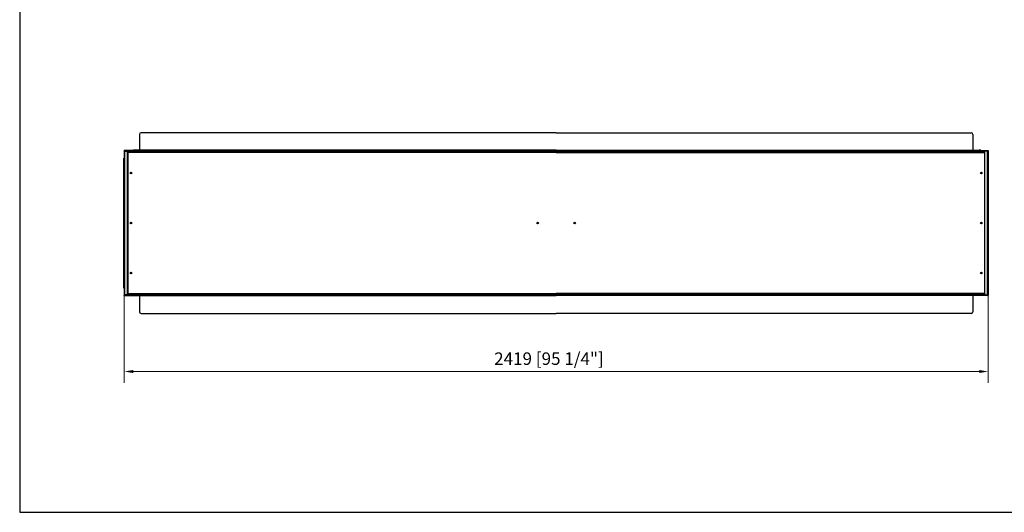
# Model space of a CAD drawing. Units: millimetres. Extents: x 1443 to 5869, y 1167 to 4362.
# Drawn here: x 1443 to 4200, y 1167 to 2546 of the extents above; entities that cross this region are included whole.
import ezdxf

# ---------------------------------------------------------------- set-up
doc = ezdxf.new("R2010")
doc.units = ezdxf.units.MM
doc.layers.add('KO', color=7, linetype='Continuous', lineweight=30)
doc.layers.add('PLA_wymiar', color=1, linetype='Continuous', lineweight=18)
doc.styles.add('Tekst_wymiaru (PLA_colour)', font='tahoma.ttf')
doc.dimstyles.new('PLANIKA_colour', dxfattribs={"dimscale": 10, "dimtxt": 3.5, "dimasz": 2.5, "dimexe": 3.175, "dimexo": 0, "dimgap": 0.762, "dimtad": 1, "dimdec": 0, "dimrnd": 1e-08, "dimtxsty": 'Tekst_wymiaru (PLA_colour)', "dimcen": 0.09, "dimdle": 10, "dimclrd": 256, "dimclre": 256, "dimclrt": 256, "dimadec": 1, "dimazin": 2, "dimtfac": 0.8, "dimtdec": 0, "dimtmove": 0, "dimatfit": 3, "dimfxl": 0, "dimtolj": 1, "dimlwd": -1, "dimlwe": -1, "dimarcsym": 0})

# ---------------------------------------------------------------- blocks, each defined once
blk = doc.blocks.new('*D267')
at = {"layer": 'Defpoints', "color": 0, "transparency": 16777216}
for p in [(1735.5, 1775.2), (4154.5, 1774.1), (4154.5, 1561.5)]:
    blk.add_point(p, dxfattribs=at)
at = {"layer": 'PLA_wymiar', "transparency": 16777216}
for p, q in [((1735.5, 1775.2), (1735.5, 1529.7)), ((4154.5, 1774.1), (4154.5, 1529.7)), ((1760.5, 1561.5), (4129.5, 1561.5))]:
    blk.add_line(p, q, dxfattribs=at)
for points in [[(1760.5, 1565.7), (1760.5, 1557.3), (1735.5, 1561.5)], [(4129.5, 1565.7), (4129.5, 1557.3), (4154.5, 1561.5)]]:
    blk.add_solid(points, dxfattribs=at)
at = {"layer": 'PLA_wymiar', "color": 11, "true_color": 0xff8080, "transparency": 16777216, "insert": (2924.8, 1614.9), "char_height": 35, "attachment_point": 2, "style": 'Tekst_wymiaru (PLA_colour)'}
blk.add_mtext('\\A1;2419 [95 1/4"]', dxfattribs=at)

msp = doc.modelspace()

# ---------------------------------------------------------------- linework, layer by layer
at = {"color": 7, "linetype": 'Continuous', "lineweight": 25}
for p, q in [((1778, 2224.9), (1778, 2180.9)), ((2945, 2229.9), (1783, 2229.9)), ((2945, 2229.9), (4107, 2229.9)), ((4112, 2224.9), (4112, 2180.9)), ((1735.5, 2179.9), (1735.5, 2178.9)), ((1756, 2179.9), (1735.5, 2179.9)), ((1735.5, 2178.6), (1735.5, 2178.9)), ((2945, 2178.9), (1735.5, 2178.9)), ((1735.5, 2178.6), (1735.5, 2158.9)), ((1736.5, 2178.6), (1735.5, 2178.6)), ((1736.5, 2178.6), (1736.5, 1775.2)), ((1756, 2179.9), (1756, 2180.9)), ((1756, 2180.9), (1761, 2180.9)), ((1761, 2179.9), (1756, 2179.9)), ((1761, 2180.9), (1761, 2179.9)), ((2945, 2180.9), (1761, 2180.9)), ((2945, 2179.9), (1761, 2179.9)), ((2945, 2180.9), (4129, 2180.9)), ((2945, 2179.9), (4129, 2179.9)), ((2945, 2178.9), (4154.5, 2178.9)), ((4129, 2180.9), (4129, 2179.9)), ((4134, 2180.9), (4129, 2180.9)), ((4129, 2179.9), (4134, 2179.9)), ((4134, 2179.9), (4134, 2180.9)), ((4134, 2179.9), (4154.5, 2179.9)), ((4153.5, 2178.6), (4154.5, 2178.6)), ((4153.5, 2178.6), (4153.5, 1775.2)), ((4154.5, 2179.9), (4154.5, 2178.9)), ((4154.5, 2178.6), (4154.5, 2178.9)), ((4154.5, 2178.6), (4154.5, 2158.9)), ((1734.5, 2153.9), (1734.5, 2158.9)), ((1734.5, 2158.9), (1735.5, 2158.9)), ((1735.5, 2153.9), (1734.5, 2153.9)), ((1734.5, 1799.9), (1734.5, 2153.9)), ((1735.5, 2158.9), (1735.5, 2153.9)), ((1735.5, 1799.9), (1735.5, 2153.9)), ((1737.5, 2177.9), (2945, 2177.9)), ((1737.5, 1775.9), (1737.5, 2177.9)), ((1744.5, 2176.4), (1745.5, 2176.4)), ((1744.5, 2175.4), (1744.5, 2176.4)), ((1745.5, 2175.4), (1744.5, 2175.4)), ((1744.5, 2175.4), (1744.5, 2174.9)), ((1744.5, 2174.9), (1746, 2174.9)), ((1744.5, 1778.9), (1744.5, 2174.9)), ((1745.5, 2176.4), (1745.5, 2175.4)), ((1745.5, 2174.9), (1745.5, 2175.4)), ((1746, 2174.4), (1746, 2176.4)), ((2945, 2176.4), (1746, 2176.4)), ((1746, 2174.4), (1746, 1779.4)), ((2945, 2174.4), (1746, 2174.4)), ((4152.5, 2177.9), (2945, 2177.9)), ((2945, 2176.4), (4144, 2176.4)), ((2945, 2174.4), (4144, 2174.4)), ((4144, 2174.4), (4144, 2176.4)), ((4145.5, 2174.9), (4144, 2174.9)), ((4144, 2174.4), (4144, 1779.4)), ((4145.5, 2176.4), (4144.5, 2176.4)), ((4144.5, 2176.4), (4144.5, 2175.4)), ((4144.5, 2175.4), (4145.5, 2175.4)), ((4144.5, 2174.9), (4144.5, 2175.4)), ((4145.5, 2175.4), (4145.5, 2176.4)), ((4145.5, 2175.4), (4145.5, 2174.9)), ((4145.5, 1778.9), (4145.5, 2174.9)), ((4152.5, 1775.9), (4152.5, 2177.9)), ((4155.5, 2158.9), (4154.5, 2158.9)), ((4154.5, 2158.9), (4154.5, 2153.9)), ((4154.5, 2153.9), (4155.5, 2153.9)), ((4154.5, 1799.9), (4154.5, 2153.9)), ((4155.5, 2153.9), (4155.5, 2158.9)), ((4155.5, 1799.9), (4155.5, 2153.9)), ((1734.5, 1799.9), (1735.5, 1799.9)), ((1734.5, 1794.9), (1734.5, 1799.9)), ((1735.5, 1794.9), (1734.5, 1794.9)), ((1735.5, 1799.9), (1735.5, 1794.9)), ((1735.5, 1794.9), (1735.5, 1775.2)), ((4155.5, 1799.9), (4154.5, 1799.9)), ((4154.5, 1799.9), (4154.5, 1794.9)), ((4154.5, 1794.9), (4155.5, 1794.9)), ((4154.5, 1794.9), (4154.5, 1775.2)), ((4155.5, 1794.9), (4155.5, 1799.9)), ((1735.5, 1774.9), (1735.5, 1775.2)), ((1736.5, 1775.2), (1735.5, 1775.2)), ((1735.5, 1773.9), (1735.5, 1774.9)), ((1735.5, 1774.9), (1737.5, 1774.9)), ((1737.5, 1773.9), (1735.5, 1773.9)), ((2945, 1775.9), (1737.5, 1775.9)), ((1737.5, 1774.9), (1737.5, 1773.9)), ((1737.5, 1774.9), (2945, 1774.9)), ((1737.5, 1773.9), (2945, 1773.9)), ((1746, 1778.9), (1744.5, 1778.9)), ((1744.5, 1778.9), (1744.5, 1778.4)), ((1744.5, 1778.4), (1745.5, 1778.4)), ((1744.5, 1777.4), (1744.5, 1778.4)), ((1745.5, 1777.4), (1744.5, 1777.4)), ((1745.5, 1778.9), (1745.5, 1778.4)), ((1745.5, 1778.4), (1745.5, 1777.4)), ((1746, 1779.4), (2945, 1779.4)), ((1746, 1777.4), (1746, 1779.4)), ((1746, 1777.4), (2945, 1777.4)), ((1778, 1773.9), (1778, 1728.9)), ((4144, 1779.4), (2945, 1779.4)), ((4144, 1777.4), (2945, 1777.4)), ((2945, 1775.9), (4152.5, 1775.9)), ((4152.5, 1774.9), (2945, 1774.9)), ((4152.5, 1773.9), (2945, 1773.9)), ((4112, 1773.9), (4112, 1728.9)), ((4144, 1777.4), (4144, 1779.4)), ((4144, 1778.9), (4145.5, 1778.9)), ((4144.5, 1778.9), (4144.5, 1778.4)), ((4145.5, 1778.4), (4144.5, 1778.4)), ((4144.5, 1778.4), (4144.5, 1777.4)), ((4144.5, 1777.4), (4145.5, 1777.4)), ((4145.5, 1778.9), (4145.5, 1778.4)), ((4145.5, 1777.4), (4145.5, 1778.4)), ((4152.5, 1774.9), (4152.5, 1773.9)), ((4154.5, 1774.9), (4152.5, 1774.9)), ((4152.5, 1773.9), (4154.5, 1773.9)), ((4153.5, 1775.2), (4154.5, 1775.2)), ((4154.5, 1774.9), (4154.5, 1775.2)), ((4154.5, 1773.9), (4154.5, 1774.9)), ((1783, 1723.9), (2945, 1723.9)), ((4107, 1723.9), (2945, 1723.9))]:
    msp.add_line(p, q, dxfattribs=at)
at = {"color": 7, "linetype": 'Continuous', "lineweight": 25, "flags": 128}
for points in [[(1735.6, 2178.9), (1735.6, 2178.7), (1735.6, 2178.6)], [(4154.5, 2178.9), (4154.5, 2178.7), (4154.5, 2178.6)], [(1735.6, 1775.2), (1735.6, 1775.1), (1735.6, 1774.9)], [(4154.5, 1775.2), (4154.5, 1775.1), (4154.5, 1774.9)]]:
    msp.add_lwpolyline(points, dxfattribs=at)
at = {"color": 7, "linetype": 'Continuous', "lineweight": 25}
for centre, radius in [((1754.5, 2116.9), 2.15), ((1754.5, 2116.9), 1.7), ((4135.5, 2116.9), 2.15), ((4135.5, 2116.9), 1.7), ((1754.5, 1976.9), 2.15), ((1754.5, 1976.9), 1.7), ((2893, 1976.9), 2.15), ((2997, 1976.9), 2.15), ((4135.5, 1976.9), 2.15), ((4135.5, 1976.9), 1.7), ((1754.5, 1836.9), 2.15), ((1754.5, 1836.9), 1.7), ((4135.5, 1836.9), 2.15), ((4135.5, 1836.9), 1.7)]:
    msp.add_circle(centre, radius, dxfattribs=at)
for centre, start, end in [((1783, 2224.9), 90, 180), ((4107, 2224.9), 0, 90), ((1783, 1728.9), 180, 270), ((4107, 1728.9), 270, 0)]:
    msp.add_arc(centre, 5, start, end, dxfattribs=at)
for points, knots in [([(1737.5, 2177.9), (1737.4, 2178), (1737.2, 2178.2), (1736.9, 2178.4), (1736.7, 2178.5), (1736.4, 2178.7), (1736.2, 2178.8), (1735.9, 2178.9), (1735.7, 2178.9), (1735.5, 2178.9)], [0, 0, 0, 0, 0.25, 0.25, 0.5, 0.5, 0.75, 0.75, 1, 1, 1, 1]), ([(1736.5, 2178.6), (1736.5, 2178.6), (1736.6, 2178.5), (1736.7, 2178.4), (1736.7, 2178.3), (1737, 2178.1), (1737.3, 2178), (1737.5, 2177.9)], [0, 0, 0, 0, 0.25, 0.25, 0.5, 0.5, 1, 1, 1, 1]), ([(4152.5, 2177.9), (4152.7, 2178), (4152.9, 2178.2), (4153.2, 2178.4), (4153.4, 2178.5), (4153.7, 2178.7), (4153.9, 2178.8), (4154.2, 2178.9), (4154.4, 2178.9), (4154.5, 2178.9)], [0, 0, 0, 0, 0.25, 0.25, 0.5, 0.5, 0.75, 0.75, 1, 1, 1, 1]), ([(4153.5, 2178.6), (4153.5, 2178.6), (4153.5, 2178.5), (4153.4, 2178.4), (4153.3, 2178.3), (4153.1, 2178.1), (4152.8, 2178), (4152.5, 2177.9)], [0, 0, 0, 0, 0.25, 0.25, 0.5, 0.5, 1, 1, 1, 1]), ([(1735.5, 1774.9), (1735.7, 1774.9), (1735.9, 1774.9), (1736.2, 1775), (1736.4, 1775.1), (1736.7, 1775.3), (1736.9, 1775.4), (1737.2, 1775.7), (1737.4, 1775.8), (1737.5, 1775.9)], [0, 0, 0, 0, 0.25, 0.25, 0.5, 0.5, 0.75, 0.75, 1, 1, 1, 1]), ([(1737.5, 1775.9), (1737.4, 1775.9), (1737.3, 1775.8), (1737, 1775.7), (1736.9, 1775.6), (1736.7, 1775.4), (1736.5, 1775.3), (1736.5, 1775.2)], [0, 0, 0, 0, 0.25, 0.25, 0.5, 0.5, 1, 1, 1, 1]), ([(4154.5, 1774.9), (4154.4, 1774.9), (4154.2, 1774.9), (4153.9, 1775), (4153.7, 1775.1), (4153.4, 1775.3), (4153.2, 1775.4), (4152.9, 1775.7), (4152.7, 1775.8), (4152.5, 1775.9)], [0, 0, 0, 0, 0.25, 0.25, 0.5, 0.5, 0.75, 0.75, 1, 1, 1, 1]), ([(4152.5, 1775.9), (4152.7, 1775.9), (4152.8, 1775.8), (4153, 1775.7), (4153.2, 1775.6), (4153.4, 1775.4), (4153.5, 1775.3), (4153.5, 1775.2)], [0, 0, 0, 0, 0.25, 0.25, 0.5, 0.5, 1, 1, 1, 1])]:
    msp.add_open_spline(points, degree=3, knots=knots, dxfattribs=at)
at = {"layer": 'KO'}
msp.add_lwpolyline([(1442.8, 1167.5), (5868.6, 1167.5), (5868.6, 4361.9), (1442.8, 4361.9)], close=True, dxfattribs=at)

# ---------------------------------------------------------------- dimensions: what is measured, and where the dimension line sits
at = {"layer": 'PLA_wymiar'}
dim = msp.add_linear_dim(base=(4154.5, 1561.5), p1=(1735.5, 1775.2), p2=(4154.5, 1774.1), dimstyle='PLANIKA_colour', override={"dimtdec": 2, "dimtofl": 0, "dimatfit": 1}, dxfattribs=at)
dim.commit()
dim.dimension.update_dxf_attribs({"geometry": '*D267', "text_midpoint": (2924.8, 1561.5), "dimtype": 160})

doc.saveas('drawing.dxf')
